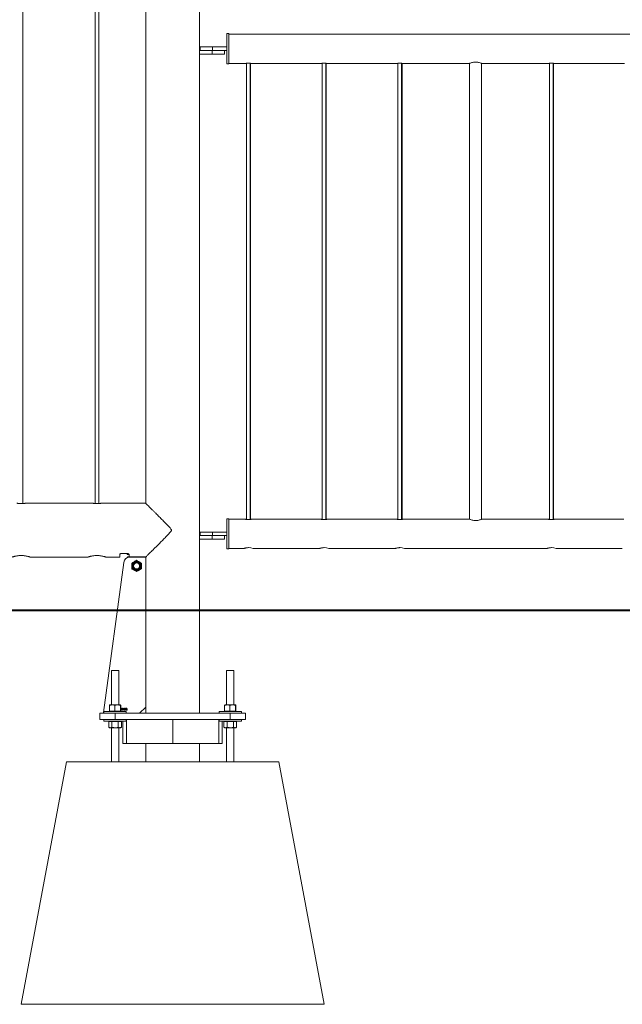
# Model space of a CAD drawing. Units: millimetres. Extents: x 0 to 42, y 0 to 29.8.
# Drawn here: x 10.6 to 11.6, y 4.4 to 6 of the extents above; entities that cross this region are included whole.
import ezdxf

# ---------------------------------------------------------------- set-up
doc = ezdxf.new("R2010")
doc.units = ezdxf.units.MM
doc.layers.add('LE_NORM', color=179, linetype='Continuous', lineweight=40)

msp = doc.modelspace()

# ---------------------------------------------------------------- linework, layer by layer
at = {"color": 7, "linetype": 'Continuous', "lineweight": 0}
for p, q in [((10.93331, 4.89737), (10.93331, 9.06737)), ((10.64186, 5.24338), (10.64186, 8.97882)), ((10.76086, 8.97883), (10.76086, 5.24338)), ((10.76686, 5.24338), (10.76686, 8.97882)), ((10.84441, 8.97793), (10.84441, 5.24382)), ((10.97846, 6.01837), (10.97826, 6.01837)), ((10.97826, 6.01837), (10.97826, 5.99637)), ((10.98146, 6.01837), (10.97846, 6.01837)), ((10.97846, 5.99337), (10.97846, 6.01837)), ((10.98146, 5.99337), (10.98146, 6.01837)), ((12.79646, 6.01752), (10.98146, 6.01752)), ((10.93426, 5.99637), (10.93426, 5.99037)), ((10.93426, 5.99637), (10.93446, 5.99637)), ((10.93446, 5.99637), (10.93446, 5.99037)), ((10.93446, 5.99637), (10.95446, 5.99637)), ((10.95446, 5.99637), (10.95446, 5.99037)), ((10.95446, 5.99637), (10.97846, 5.99637)), ((10.97846, 5.96837), (10.97846, 5.99337)), ((10.98146, 5.96837), (10.98146, 5.99337)), ((10.93331, 5.99037), (10.95416, 5.99037)), ((10.93331, 5.98437), (10.95416, 5.98437)), ((10.95416, 5.99037), (10.95416, 5.98437)), ((10.95416, 5.98437), (10.97416, 5.98437)), ((10.95426, 5.99037), (10.95446, 5.99037)), ((10.95446, 5.99037), (10.97846, 5.99037)), ((10.97416, 5.98437), (10.97416, 5.99037)), ((10.97826, 5.99037), (10.97826, 5.96837)), ((10.97826, 5.96837), (10.97846, 5.96837)), ((10.97846, 5.96837), (10.98146, 5.96837)), ((10.98146, 5.96922), (11.00922, 5.96922)), ((11.01046, 5.96941), (11.01046, 5.21708)), ((11.01646, 5.21707), (11.01646, 5.96941)), ((11.01726, 5.21719), (11.01726, 5.9693)), ((11.01766, 5.96922), (11.13422, 5.96922)), ((11.13546, 5.96941), (11.13546, 5.21708)), ((11.14146, 5.21707), (11.14146, 5.96941)), ((11.14226, 5.21719), (11.14226, 5.9693)), ((11.14266, 5.96922), (11.25922, 5.96922)), ((11.26046, 5.96941), (11.26046, 5.21708)), ((11.26646, 5.21707), (11.26646, 5.96941)), ((11.26726, 5.21719), (11.26726, 5.9693)), ((11.26766, 5.96922), (11.37821, 5.96922)), ((11.37826, 5.96922), (11.37826, 5.21752)), ((11.37846, 5.96933), (11.37846, 5.21742)), ((11.39846, 5.21752), (11.39846, 5.96922)), ((11.39858, 5.96922), (11.50922, 5.96922)), ((11.51046, 5.96941), (11.51046, 5.21708)), ((11.51646, 5.21707), (11.51646, 5.96941)), ((11.51726, 5.21719), (11.51726, 5.9693)), ((11.51766, 5.96922), (11.63422, 5.96922)), ((10.75682, 5.24382), (10.64583, 5.24382)), ((10.84441, 5.24382), (10.77083, 5.24382)), ((10.97846, 5.21837), (10.97826, 5.21837)), ((10.97826, 5.21837), (10.97826, 5.19637)), ((10.98146, 5.21837), (10.97846, 5.21837)), ((10.97846, 5.16837), (10.97846, 5.21837)), ((10.98146, 5.16837), (10.98146, 5.21837)), ((11.00798, 5.21752), (10.98146, 5.21752)), ((11.00874, 5.21752), (11.00798, 5.21752)), ((11.13298, 5.21752), (11.01899, 5.21752)), ((11.13374, 5.21752), (11.13298, 5.21752)), ((11.25798, 5.21752), (11.14399, 5.21752)), ((11.25874, 5.21752), (11.25798, 5.21752)), ((11.37821, 5.21752), (11.26899, 5.21752)), ((11.50798, 5.21752), (11.39858, 5.21752)), ((11.50874, 5.21752), (11.50798, 5.21752)), ((11.63298, 5.21752), (11.51899, 5.21752)), ((10.93331, 5.19037), (10.95416, 5.19037)), ((10.93331, 5.18437), (10.95416, 5.18437)), ((10.93426, 5.19637), (10.93426, 5.19037)), ((10.93426, 5.19637), (10.93446, 5.19637)), ((10.93446, 5.19637), (10.93446, 5.19037)), ((10.93446, 5.19637), (10.95446, 5.19637)), ((10.95416, 5.19037), (10.95416, 5.18437)), ((10.95416, 5.18437), (10.97416, 5.18437)), ((10.95426, 5.19037), (10.95446, 5.19037)), ((10.95446, 5.19637), (10.95446, 5.19037)), ((10.95446, 5.19637), (10.97846, 5.19637)), ((10.95446, 5.19037), (10.97846, 5.19037)), ((10.97416, 5.18437), (10.97416, 5.19037)), ((10.97826, 5.19037), (10.97826, 5.16837)), ((10.97826, 5.16837), (10.97846, 5.16837)), ((10.97846, 5.16837), (10.98146, 5.16837)), ((10.98146, 5.16922), (11.00552, 5.16922)), ((11.00553, 5.16922), (11.00621, 5.16922)), ((11.02151, 5.16922), (11.13052, 5.16922)), ((11.13053, 5.16922), (11.13121, 5.16922)), ((11.14651, 5.16922), (11.25552, 5.16922)), ((11.25553, 5.16922), (11.25621, 5.16922)), ((11.27151, 5.16922), (11.50552, 5.16922)), ((11.50553, 5.16922), (11.50621, 5.16922)), ((11.52151, 5.16922), (11.63052, 5.16922)), ((10.63886, 5.15753), (10.63748, 5.15749)), ((10.65381, 5.15492), (10.74892, 5.15492)), ((10.76386, 5.15753), (10.76248, 5.15749)), ((10.77881, 5.15492), (10.80186, 5.15492)), ((10.80186, 5.15492), (10.80186, 5.15986)), ((10.80336, 5.16067), (10.81536, 5.16067)), ((10.81386, 5.16067), (10.81386, 5.15962)), ((10.81386, 5.15962), (10.81386, 5.15944)), ((10.81386, 5.15944), (10.81686, 5.15944)), ((10.81436, 5.15542), (10.81686, 5.15542)), ((10.81436, 5.15423), (10.81436, 5.15542)), ((10.81686, 5.15986), (10.81686, 5.1554)), ((10.81686, 5.1554), (10.84484, 5.1554)), ((10.84341, 5.15497), (10.81815, 5.15497)), ((10.84436, 5.1554), (10.84436, 5.15429)), ((10.84441, 5.1554), (10.84441, 5.15537)), ((10.84441, 5.15537), (10.84441, 5.15397)), ((10.84441, 4.90737), (10.84441, 5.15397)), ((10.84459, 4.89747), (10.84459, 5.15537)), ((10.80824, 5.14632), (10.77457, 4.89851)), ((10.78786, 4.96787), (10.78786, 4.91117)), ((10.78786, 4.96787), (10.79986, 4.96787)), ((10.79986, 4.91117), (10.79986, 4.96787)), ((10.97786, 4.96787), (10.97786, 4.91117)), ((10.97786, 4.96787), (10.98986, 4.96787)), ((10.98986, 4.91117), (10.98986, 4.96787)), ((10.78459, 4.90097), (10.78459, 4.91037)), ((10.78488, 4.91117), (10.78894, 4.91117)), ((10.78894, 4.91117), (10.79793, 4.91117)), ((10.79329, 4.90097), (10.79329, 4.91037)), ((10.79793, 4.91117), (10.80285, 4.91117)), ((10.80256, 4.90097), (10.80256, 4.91037)), ((10.80314, 4.90097), (10.80314, 4.91037)), ((10.80528, 4.90453), (10.80528, 4.90494)), ((10.80601, 4.9023), (10.80601, 4.90507)), ((10.80614, 4.90585), (10.80638, 4.90585)), ((10.80638, 4.90585), (10.80638, 4.9023)), ((10.80715, 4.90357), (10.8084, 4.90585)), ((10.80838, 4.90516), (10.80751, 4.90357)), ((10.80838, 4.90357), (10.80838, 4.90516)), ((10.8084, 4.90585), (10.80874, 4.90585)), ((10.80874, 4.90585), (10.80874, 4.90357)), ((10.80992, 4.90494), (10.80956, 4.90498)), ((10.81356, 4.90498), (10.81319, 4.90494)), ((10.83441, 4.89737), (10.84441, 4.90737)), ((10.84441, 4.90737), (10.84441, 4.89747)), ((10.97459, 4.90097), (10.97459, 4.91037)), ((10.97488, 4.91117), (10.97894, 4.91117)), ((10.97894, 4.91117), (10.98793, 4.91117)), ((10.98329, 4.90097), (10.98329, 4.91037)), ((10.98793, 4.91117), (10.99285, 4.91117)), ((10.99256, 4.90097), (10.99256, 4.91037)), ((10.99314, 4.90097), (10.99314, 4.91037)), ((10.76886, 4.88737), (10.76886, 4.89737)), ((10.76886, 4.89737), (10.79386, 4.89737)), ((10.77536, 4.90037), (10.77536, 4.89737)), ((10.77536, 4.90037), (10.81236, 4.90037)), ((10.78894, 4.90097), (10.78459, 4.90097)), ((10.78486, 4.90097), (10.78486, 4.90037)), ((10.79329, 4.90097), (10.78894, 4.90097)), ((10.79329, 4.90097), (10.79793, 4.90097)), ((10.79386, 4.89737), (10.79386, 4.88737)), ((10.79386, 4.89737), (10.98386, 4.89737)), ((10.79793, 4.90097), (10.80256, 4.90097)), ((10.80256, 4.90097), (10.80285, 4.90097)), ((10.80285, 4.90097), (10.80314, 4.90097)), ((10.80286, 4.90037), (10.80286, 4.90097)), ((10.80638, 4.9023), (10.80601, 4.9023)), ((10.80715, 4.90317), (10.80715, 4.90357)), ((10.80838, 4.90317), (10.80715, 4.90317)), ((10.80751, 4.90357), (10.80838, 4.90357)), ((10.80838, 4.9023), (10.80838, 4.90317)), ((10.80874, 4.9023), (10.80838, 4.9023)), ((10.80874, 4.90357), (10.80915, 4.90357)), ((10.80915, 4.90317), (10.80874, 4.90317)), ((10.80874, 4.90317), (10.80874, 4.9023)), ((10.80915, 4.90357), (10.80915, 4.90317)), ((10.80951, 4.90326), (10.80988, 4.9033)), ((10.81019, 4.90398), (10.81024, 4.90439)), ((10.81024, 4.90439), (10.81029, 4.90439)), ((10.81236, 4.89737), (10.81236, 4.90037)), ((10.84441, 4.89747), (10.84441, 4.89737)), ((10.96536, 4.90037), (10.96536, 4.89737)), ((10.96536, 4.90037), (11.00236, 4.90037)), ((10.97894, 4.90097), (10.97459, 4.90097)), ((10.97486, 4.90097), (10.97486, 4.90037)), ((10.98329, 4.90097), (10.97894, 4.90097)), ((10.98329, 4.90097), (10.98793, 4.90097)), ((10.98386, 4.88737), (10.98386, 4.89737)), ((10.98386, 4.89737), (11.00886, 4.89737)), ((10.98793, 4.90097), (10.99256, 4.90097)), ((10.99256, 4.90097), (10.99285, 4.90097)), ((10.99285, 4.90097), (10.99314, 4.90097)), ((10.99286, 4.90037), (10.99286, 4.90097)), ((11.00236, 4.89737), (11.00236, 4.90037)), ((11.00886, 4.89737), (11.00886, 4.88737)), ((10.79386, 4.88737), (10.76886, 4.88737)), ((10.77536, 4.88737), (10.77536, 4.88437)), ((10.77536, 4.88437), (10.81236, 4.88437)), ((10.78607, 4.88377), (10.78347, 4.88377)), ((10.78347, 4.88377), (10.78347, 4.87438)), ((10.78347, 4.87438), (10.78486, 4.87357)), ((10.78486, 4.88437), (10.78486, 4.88377)), ((10.78607, 4.87357), (10.78486, 4.87357)), ((10.78867, 4.88377), (10.78607, 4.88377)), ((10.79386, 4.87357), (10.78607, 4.87357)), ((10.78786, 4.87357), (10.78786, 4.81737)), ((10.78867, 4.88377), (10.78867, 4.87438)), ((10.79386, 4.88377), (10.78867, 4.88377)), ((10.79386, 4.88737), (10.98386, 4.88737)), ((10.79906, 4.88377), (10.79386, 4.88377)), ((10.80166, 4.87357), (10.79386, 4.87357)), ((10.79906, 4.88377), (10.79906, 4.87438)), ((10.80166, 4.88377), (10.79906, 4.88377)), ((10.79986, 4.81737), (10.79986, 4.87357)), ((10.80426, 4.88377), (10.80166, 4.88377)), ((10.80286, 4.87357), (10.80166, 4.87357)), ((10.80286, 4.88377), (10.80286, 4.88437)), ((10.80286, 4.87357), (10.80426, 4.87438)), ((10.80426, 4.88377), (10.80426, 4.87438)), ((10.80678, 4.88437), (10.80678, 4.84737)), ((10.81236, 4.88437), (10.81236, 4.88737)), ((10.81244, 4.84737), (10.81244, 4.88737)), ((10.88928, 4.84737), (10.88928, 4.88737)), ((10.96494, 4.84737), (10.96494, 4.88737)), ((10.96536, 4.88737), (10.96536, 4.88437)), ((10.96536, 4.88437), (11.00236, 4.88437)), ((10.9706, 4.88437), (10.9706, 4.84737)), ((10.97607, 4.88377), (10.97347, 4.88377)), ((10.97347, 4.88377), (10.97347, 4.87438)), ((10.97347, 4.87438), (10.97486, 4.87357)), ((10.97486, 4.88437), (10.97486, 4.88377)), ((10.97607, 4.87357), (10.97486, 4.87357)), ((10.97867, 4.88377), (10.97607, 4.88377)), ((10.98386, 4.87357), (10.97607, 4.87357)), ((10.97786, 4.87357), (10.97786, 4.81737)), ((10.97867, 4.88377), (10.97867, 4.87438)), ((10.98386, 4.88377), (10.97867, 4.88377)), ((11.00886, 4.88737), (10.98386, 4.88737)), ((10.98906, 4.88377), (10.98386, 4.88377)), ((10.99166, 4.87357), (10.98386, 4.87357)), ((10.98906, 4.88377), (10.98906, 4.87438)), ((10.99166, 4.88377), (10.98906, 4.88377)), ((10.98986, 4.81737), (10.98986, 4.87357)), ((10.99426, 4.88377), (10.99166, 4.88377)), ((10.99286, 4.87357), (10.99166, 4.87357)), ((10.99286, 4.88377), (10.99286, 4.88437)), ((10.99286, 4.87357), (10.99426, 4.87438)), ((10.99426, 4.88377), (10.99426, 4.87438)), ((11.00236, 4.88437), (11.00236, 4.88737)), ((10.80678, 4.84737), (10.81244, 4.84737)), ((10.81244, 4.84737), (10.88928, 4.84737)), ((10.84441, 4.84737), (10.84441, 4.81737)), ((10.88928, 4.84737), (10.96494, 4.84737)), ((10.93331, 4.81737), (10.93331, 4.84737)), ((10.9706, 4.84737), (10.96494, 4.84737)), ((10.63886, 4.41737), (10.71386, 4.81737)), ((10.71386, 4.81737), (11.06386, 4.81737)), ((11.13886, 4.41737), (11.06386, 4.81737)), ((10.63886, 4.41737), (11.13886, 4.41737))]:
    msp.add_line(p, q, dxfattribs=at)
at = {"color": 8, "linetype": 'Continuous', "lineweight": 0}
for p, q in [((10.81686, 5.15962), (10.81386, 5.15962)), ((10.84459, 5.15537), (10.84441, 5.15537)), ((10.84459, 4.89747), (10.84441, 4.89747))]:
    msp.add_line(p, q, dxfattribs=at)
at = {"color": 7, "linetype": 'Continuous', "lineweight": 0}
for radius in [0.008, 0.00671, 0.00586, 0.005]:
    msp.add_circle((10.82936, 5.14042), radius, dxfattribs=at)
for centre, radius, start, end in [((11.01347, 5.1458), 0.02477, 71.03914, 108.70144), ((11.13847, 5.1458), 0.02477, 71.03914, 108.70144), ((11.26347, 5.1458), 0.02477, 71.03914, 108.70144), ((11.51347, 5.1458), 0.02477, 71.03914, 108.70144), ((10.81815, 5.14497), 0.01, 90, 172.26263), ((10.84341, 5.15397), 0.001, 360, 90), ((10.77556, 4.89837), 0.001, 172.26263, 258.75191)]:
    msp.add_arc(centre, radius, start, end, dxfattribs=at)
for points, knots in [([(11.00922, 5.96923), (11.00926, 5.96923), (11.00934, 5.96925), (11.01003, 5.96936), (11.01108, 5.96949), (11.01229, 5.96959), (11.01312, 5.9696), (11.01346, 5.9696)], [0, 0, 0, 0, 0.2030784, 0.4146423, 0.6289473, 0.8448654, 1, 1, 1, 1]), ([(11.01346, 5.9696), (11.01394, 5.96959), (11.01488, 5.96958), (11.01615, 5.96946), (11.01711, 5.96933), (11.01766, 5.96923), (11.01766, 5.96923), (11.01766, 5.96923)], [0, 0, 0, 0, 0.21255874, 0.42506615, 0.63960194, 0.85557071, 1, 1, 1, 1]), ([(11.13422, 5.96923), (11.13426, 5.96923), (11.13434, 5.96925), (11.13503, 5.96936), (11.13608, 5.96949), (11.13729, 5.96959), (11.13812, 5.9696), (11.13846, 5.9696)], [0, 0, 0, 0, 0.2030784, 0.4146423, 0.6289473, 0.8448654, 1, 1, 1, 1]), ([(11.13846, 5.9696), (11.13894, 5.96959), (11.13988, 5.96958), (11.14115, 5.96946), (11.14211, 5.96933), (11.14266, 5.96923), (11.14266, 5.96923), (11.14266, 5.96923)], [0, 0, 0, 0, 0.21255874, 0.42506615, 0.63960194, 0.85557071, 1, 1, 1, 1]), ([(11.25922, 5.96923), (11.25926, 5.96923), (11.25934, 5.96925), (11.26003, 5.96936), (11.26108, 5.96949), (11.26229, 5.96959), (11.26312, 5.9696), (11.26346, 5.9696)], [0, 0, 0, 0, 0.2030784, 0.4146423, 0.6289473, 0.8448654, 1, 1, 1, 1]), ([(11.26346, 5.9696), (11.26394, 5.96959), (11.26488, 5.96958), (11.26615, 5.96946), (11.26711, 5.96933), (11.26766, 5.96923), (11.26766, 5.96923), (11.26766, 5.96923)], [0, 0, 0, 0, 0.21255874, 0.42506615, 0.63960194, 0.85557071, 1, 1, 1, 1]), ([(11.39858, 5.96928), (11.39861, 5.96927), (11.39872, 5.96922), (11.39781, 5.96961), (11.39598, 5.97028), (11.39369, 5.97093), (11.39152, 5.97132), (11.38927, 5.97154), (11.38646, 5.97149), (11.3834, 5.97098), (11.38078, 5.97023), (11.37888, 5.96951), (11.37824, 5.96924), (11.37822, 5.96923), (11.37821, 5.96922)], [0, 0, 0, 0, 0.0426195, 0.1405808, 0.2416609, 0.3502089, 0.4046323, 0.4609269, 0.5623926, 0.6588733, 0.7613108, 0.8715957, 0.9799821, 1, 1, 1, 1]), ([(11.50922, 5.96923), (11.50926, 5.96923), (11.50934, 5.96925), (11.51003, 5.96936), (11.51108, 5.96949), (11.51229, 5.96959), (11.51312, 5.9696), (11.51346, 5.9696)], [0, 0, 0, 0, 0.2030784, 0.4146423, 0.6289473, 0.8448654, 1, 1, 1, 1]), ([(11.51346, 5.9696), (11.51394, 5.96959), (11.51488, 5.96958), (11.51615, 5.96946), (11.51711, 5.96933), (11.51766, 5.96923), (11.51766, 5.96923), (11.51766, 5.96923)], [0, 0, 0, 0, 0.21255874, 0.42506615, 0.63960194, 0.85557071, 1, 1, 1, 1]), ([(10.63182, 5.24382), (10.63189, 5.24381), (10.63203, 5.24379), (10.6332, 5.24362), (10.63495, 5.24342), (10.63695, 5.24328), (10.63831, 5.24327), (10.63886, 5.24326)], [0, 0, 0, 0, 0.2065578, 0.41871567, 0.63308714, 0.84871505, 1, 1, 1, 1]), ([(10.63886, 5.24326), (10.63965, 5.24327), (10.64122, 5.2433), (10.64333, 5.24348), (10.64491, 5.24367), (10.64582, 5.24381), (10.64583, 5.24381), (10.64583, 5.24381)], [0, 0, 0, 0, 0.21295716, 0.42594897, 0.64052032, 0.85630095, 1, 1, 1, 1]), ([(10.75682, 5.24382), (10.75689, 5.24381), (10.75703, 5.24379), (10.7582, 5.24362), (10.75995, 5.24342), (10.76195, 5.24328), (10.76331, 5.24327), (10.76386, 5.24326)], [0, 0, 0, 0, 0.2065578, 0.41871567, 0.63308714, 0.84871505, 1, 1, 1, 1]), ([(10.76386, 5.24326), (10.76465, 5.24327), (10.76622, 5.2433), (10.76833, 5.24348), (10.76991, 5.24367), (10.77082, 5.24381), (10.77083, 5.24381), (10.77083, 5.24381)], [0, 0, 0, 0, 0.21295716, 0.42594897, 0.64052032, 0.85630095, 1, 1, 1, 1]), ([(10.84484, 5.1554), (10.84492, 5.15548), (10.84528, 5.15584), (10.84624, 5.15681), (10.84796, 5.15853), (10.85006, 5.16062), (10.85241, 5.16298), (10.85534, 5.16592), (10.85892, 5.16951), (10.86315, 5.17374), (10.8677, 5.17832), (10.87255, 5.18317), (10.87762, 5.18827), (10.88178, 5.19257), (10.88472, 5.19577), (10.88614, 5.19751), (10.88672, 5.19878), (10.88679, 5.19961), (10.88643, 5.2008), (10.88478, 5.20296), (10.88203, 5.20599), (10.87759, 5.21042), (10.87242, 5.21572), (10.86651, 5.22163), (10.86158, 5.22658), (10.85759, 5.23057), (10.85446, 5.23371), (10.85142, 5.23675), (10.84865, 5.23954), (10.84644, 5.24174), (10.84506, 5.24313), (10.84438, 5.24381), (10.84444, 5.24375), (10.84445, 5.24374)], [0, 0, 0, 0, 0.0096462, 0.0429002, 0.0761751, 0.1071076, 0.1381551, 0.169131, 0.211734, 0.2544969, 0.2971653, 0.3429918, 0.3889254, 0.4347708, 0.4554818, 0.470518, 0.4764688, 0.4811, 0.4857213, 0.4994201, 0.531032, 0.5626854, 0.6174418, 0.6723516, 0.7270248, 0.7617659, 0.7965738, 0.8312723, 0.8723824, 0.9134447, 0.9480122, 0.9825602, 1, 1, 1, 1]), ([(11.00798, 5.21751), (11.00796, 5.21751), (11.00788, 5.21753), (11.00836, 5.21742), (11.00938, 5.21722), (11.0109, 5.217), (11.01271, 5.21687), (11.01459, 5.21688), (11.01633, 5.21703), (11.01778, 5.21726), (11.0187, 5.21745), (11.0191, 5.21754), (11.019, 5.21752), (11.01899, 5.21752)], [0, 0, 0, 0, 0.0329808, 0.1374328, 0.2427612, 0.3504975, 0.4585666, 0.5642066, 0.6684957, 0.7745132, 0.8827366, 0.9902151, 1, 1, 1, 1]), ([(11.13298, 5.21751), (11.13296, 5.21751), (11.13288, 5.21753), (11.13336, 5.21742), (11.13438, 5.21722), (11.1359, 5.217), (11.13771, 5.21687), (11.13959, 5.21688), (11.14133, 5.21703), (11.14278, 5.21726), (11.1437, 5.21745), (11.1441, 5.21754), (11.144, 5.21752), (11.14399, 5.21752)], [0, 0, 0, 0, 0.0329808, 0.1374328, 0.2427612, 0.3504975, 0.4585666, 0.5642066, 0.6684957, 0.7745132, 0.8827366, 0.9902151, 1, 1, 1, 1]), ([(11.25798, 5.21751), (11.25796, 5.21751), (11.25788, 5.21753), (11.25836, 5.21742), (11.25938, 5.21722), (11.2609, 5.217), (11.26271, 5.21687), (11.26459, 5.21688), (11.26633, 5.21703), (11.26778, 5.21726), (11.2687, 5.21745), (11.2691, 5.21754), (11.269, 5.21752), (11.26899, 5.21752)], [0, 0, 0, 0, 0.0329808, 0.1374328, 0.2427612, 0.3504975, 0.4585666, 0.5642066, 0.6684957, 0.7745132, 0.8827366, 0.9902151, 1, 1, 1, 1]), ([(11.37821, 5.21752), (11.37832, 5.21748), (11.37852, 5.21739), (11.38013, 5.21675), (11.38255, 5.21597), (11.38573, 5.21532), (11.38918, 5.21517), (11.3924, 5.21553), (11.39521, 5.21622), (11.39739, 5.21697), (11.39864, 5.21749), (11.39859, 5.21747), (11.39858, 5.21747)], [0, 0, 0, 0, 0.1011054, 0.2020406, 0.3077547, 0.418815, 0.5243234, 0.6214147, 0.7206964, 0.828698, 0.9392885, 1, 1, 1, 1]), ([(11.50798, 5.21751), (11.50796, 5.21751), (11.50788, 5.21753), (11.50836, 5.21742), (11.50938, 5.21722), (11.5109, 5.217), (11.51271, 5.21687), (11.51459, 5.21688), (11.51633, 5.21703), (11.51778, 5.21726), (11.5187, 5.21745), (11.5191, 5.21754), (11.519, 5.21752), (11.51899, 5.21752)], [0, 0, 0, 0, 0.0329808, 0.1374328, 0.2427612, 0.3504975, 0.4585666, 0.5642066, 0.6684957, 0.7745132, 0.8827366, 0.9902151, 1, 1, 1, 1]), ([(11.00621, 5.16922), (11.0063, 5.16925), (11.00647, 5.16931), (11.00777, 5.16972), (11.00973, 5.17019), (11.01191, 5.17055), (11.01338, 5.17056), (11.01392, 5.17057)], [0, 0, 0, 0, 0.2127248, 0.4251929, 0.6443988, 0.8696951, 1, 1, 1, 1]), ([(11.13121, 5.16922), (11.1313, 5.16925), (11.13147, 5.16931), (11.13277, 5.16972), (11.13473, 5.17019), (11.13691, 5.17055), (11.13838, 5.17056), (11.13892, 5.17057)], [0, 0, 0, 0, 0.2127248, 0.4251929, 0.6443988, 0.8696951, 1, 1, 1, 1]), ([(11.25621, 5.16922), (11.2563, 5.16925), (11.25647, 5.16931), (11.25777, 5.16972), (11.25973, 5.17019), (11.26191, 5.17055), (11.26338, 5.17056), (11.26392, 5.17057)], [0, 0, 0, 0, 0.2127248, 0.4251929, 0.6443988, 0.8696951, 1, 1, 1, 1]), ([(11.50621, 5.16922), (11.5063, 5.16925), (11.50647, 5.16931), (11.50777, 5.16972), (11.50973, 5.17019), (11.51191, 5.17055), (11.51338, 5.17056), (11.51392, 5.17057)], [0, 0, 0, 0, 0.2127248, 0.4251929, 0.6443988, 0.8696951, 1, 1, 1, 1]), ([(10.62392, 5.15494), (10.62391, 5.15494), (10.62388, 5.15493), (10.62428, 5.15507), (10.62504, 5.15531), (10.62619, 5.15566), (10.62767, 5.15607), (10.62948, 5.15651), (10.6316, 5.15693), (10.63395, 5.15727), (10.63643, 5.15749), (10.63894, 5.15755), (10.64139, 5.15748), (10.64373, 5.15727), (10.64594, 5.15696), (10.64797, 5.15657), (10.64982, 5.15613), (10.65139, 5.15571), (10.65264, 5.15533), (10.65346, 5.15506), (10.65386, 5.15493), (10.65382, 5.15494), (10.65381, 5.15494)], [0, 0, 0, 0, 0.028197, 0.0789046, 0.1296303, 0.1810182, 0.2324225, 0.2863017, 0.3401789, 0.3948705, 0.4495441, 0.5017033, 0.553834, 0.6041246, 0.6544329, 0.7063608, 0.7582795, 0.8127976, 0.8673046, 0.9214558, 0.9755941, 1, 1, 1, 1]), ([(10.74892, 5.15494), (10.74891, 5.15494), (10.74888, 5.15493), (10.74928, 5.15507), (10.75004, 5.15531), (10.75119, 5.15566), (10.75267, 5.15607), (10.75448, 5.15651), (10.7566, 5.15693), (10.75895, 5.15727), (10.76143, 5.15749), (10.76394, 5.15755), (10.76639, 5.15748), (10.76873, 5.15727), (10.77094, 5.15696), (10.77297, 5.15657), (10.77482, 5.15613), (10.77639, 5.15571), (10.77764, 5.15533), (10.77846, 5.15506), (10.77886, 5.15493), (10.77882, 5.15494), (10.77881, 5.15494)], [0, 0, 0, 0, 0.028197, 0.0789046, 0.1296303, 0.1810182, 0.2324225, 0.2863017, 0.3401789, 0.3948705, 0.4495441, 0.5017033, 0.553834, 0.6041246, 0.6544329, 0.7063608, 0.7582795, 0.8127976, 0.8673046, 0.9214558, 0.9755941, 1, 1, 1, 1]), ([(10.80186, 5.15986), (10.80186, 5.15986), (10.80186, 5.15997), (10.80195, 5.16017), (10.80227, 5.16043), (10.80273, 5.16061), (10.80313, 5.16066), (10.80333, 5.16067), (10.80336, 5.16067)], [0, 0, 0, 0, 0.01779463, 0.26745265, 0.52066955, 0.75572714, 0.95998511, 1, 1, 1, 1]), ([(10.81536, 5.16067), (10.81548, 5.16066), (10.81575, 5.16065), (10.81614, 5.16056), (10.81649, 5.1604), (10.81676, 5.16018), (10.81686, 5.15999), (10.81686, 5.15988), (10.81686, 5.15986)], [0, 0, 0, 0, 0.1411962, 0.3169435, 0.5040923, 0.7127174, 0.9462769, 1, 1, 1, 1]), ([(10.82536, 5.14735), (10.82546, 5.14741), (10.82618, 5.14782), (10.82753, 5.1486), (10.82875, 5.14931), (10.82936, 5.14966)], [0, 0, 0, 0, 0.0702084, 0.5308315, 1, 1, 1, 1]), ([(10.82936, 5.14966), (10.83001, 5.14929), (10.83132, 5.14853), (10.83268, 5.14775), (10.83336, 5.14735)], [0, 0, 0, 0, 0.4955108, 1, 1, 1, 1]), ([(10.82136, 5.14504), (10.82201, 5.14542), (10.82332, 5.14618), (10.82468, 5.14696), (10.82536, 5.14735)], [0, 0, 0, 0, 0.4955112, 1, 1, 1, 1]), ([(10.82136, 5.14042), (10.82136, 5.14084), (10.82136, 5.14241), (10.82136, 5.14393), (10.82136, 5.14504)], [0, 0, 0, 0, 0.2686317, 1, 1, 1, 1]), ([(10.82136, 5.13581), (10.82136, 5.13619), (10.82136, 5.1377), (10.82136, 5.13926), (10.82136, 5.14042)], [0, 0, 0, 0, 0.2575634, 1, 1, 1, 1]), ([(10.82536, 5.1335), (10.82527, 5.13355), (10.82455, 5.13397), (10.8232, 5.13475), (10.82198, 5.13545), (10.82136, 5.13581)], [0, 0, 0, 0, 0.0700453, 0.5307492, 1, 1, 1, 1]), ([(10.82936, 5.13119), (10.82871, 5.13156), (10.8274, 5.13232), (10.82605, 5.1331), (10.82536, 5.1335)], [0, 0, 0, 0, 0.4954237, 1, 1, 1, 1]), ([(10.83336, 5.1335), (10.83327, 5.13344), (10.83255, 5.13303), (10.8312, 5.13225), (10.82998, 5.13154), (10.82936, 5.13119)], [0, 0, 0, 0, 0.0700445, 0.5307488, 1, 1, 1, 1]), ([(10.83336, 5.14735), (10.83346, 5.1473), (10.83418, 5.14688), (10.83553, 5.1461), (10.83675, 5.1454), (10.83736, 5.14504)], [0, 0, 0, 0, 0.0700453, 0.5307492, 1, 1, 1, 1]), ([(10.83736, 5.13581), (10.83671, 5.13543), (10.8354, 5.13467), (10.83405, 5.13389), (10.83336, 5.1335)], [0, 0, 0, 0, 0.4955112, 1, 1, 1, 1]), ([(10.83736, 5.14042), (10.83736, 5.14084), (10.83736, 5.14241), (10.83736, 5.14393), (10.83736, 5.14504)], [0, 0, 0, 0, 0.2686317, 1, 1, 1, 1]), ([(10.83736, 5.13581), (10.83736, 5.13619), (10.83736, 5.1377), (10.83736, 5.13926), (10.83736, 5.14042)], [0, 0, 0, 0, 0.2575634, 1, 1, 1, 1]), ([(10.78459, 4.91037), (10.78496, 4.91049), (10.78637, 4.91096), (10.78785, 4.91108), (10.78894, 4.91117)], [0, 0, 0, 0, 0.25757576, 1, 1, 1, 1]), ([(10.78459, 4.91037), (10.78464, 4.9106), (10.78473, 4.91105), (10.78483, 4.91113), (10.78488, 4.91117)], [0, 0, 0, 0, 0.4954215, 1, 1, 1, 1]), ([(10.78894, 4.91117), (10.78934, 4.91116), (10.79081, 4.91112), (10.79224, 4.91069), (10.79329, 4.91037)], [0, 0, 0, 0, 0.2685877, 1, 1, 1, 1]), ([(10.79793, 4.91117), (10.79782, 4.91117), (10.79699, 4.91117), (10.79542, 4.91099), (10.794, 4.91058), (10.79329, 4.91037)], [0, 0, 0, 0, 0.0701332, 0.5308721, 1, 1, 1, 1]), ([(10.80256, 4.91037), (10.80181, 4.9106), (10.80029, 4.91105), (10.79872, 4.91113), (10.79793, 4.91117)], [0, 0, 0, 0, 0.4955141, 1, 1, 1, 1]), ([(10.80285, 4.91117), (10.80284, 4.91117), (10.80279, 4.91117), (10.80269, 4.91099), (10.80261, 4.91058), (10.80256, 4.91037)], [0, 0, 0, 0, 0.0701075, 0.5307542, 1, 1, 1, 1]), ([(10.80314, 4.91037), (10.80309, 4.9106), (10.803, 4.91105), (10.8029, 4.91113), (10.80285, 4.91117)], [0, 0, 0, 0, 0.4954215, 1, 1, 1, 1]), ([(10.80375, 4.90548), (10.80368, 4.90547), (10.80354, 4.90544), (10.80335, 4.90522), (10.8032, 4.90475), (10.8032, 4.90433), (10.80319, 4.90405)], [0, 0, 0, 0, 0.1240922, 0.249048, 0.4983008, 1, 1, 1, 1]), ([(10.80433, 4.90405), (10.80433, 4.90434), (10.80433, 4.90476), (10.80417, 4.90524), (10.80396, 4.90545), (10.80382, 4.90547), (10.80375, 4.90548)], [0, 0, 0, 0, 0.5018245, 0.7509703, 0.875809, 1, 1, 1, 1]), ([(10.80376, 4.90585), (10.80384, 4.90584), (10.80398, 4.90583), (10.80422, 4.90572), (10.80434, 4.90557), (10.80441, 4.90548)], [0, 0, 0, 0, 0.2797355, 0.5604306, 1, 1, 1, 1]), ([(10.80441, 4.90548), (10.80451, 4.90522), (10.80469, 4.90476), (10.80469, 4.90427), (10.80469, 4.90405)], [0, 0, 0, 0, 0.5583608, 1, 1, 1, 1]), ([(10.80528, 4.90494), (10.80548, 4.90507), (10.80584, 4.90531), (10.80605, 4.90568), (10.80614, 4.90585)], [0, 0, 0, 0, 0.5603053, 1, 1, 1, 1]), ([(10.80601, 4.90507), (10.80589, 4.90495), (10.80567, 4.90474), (10.8054, 4.90459), (10.80528, 4.90453)], [0, 0, 0, 0, 0.5602458, 1, 1, 1, 1]), ([(10.80956, 4.90498), (10.80958, 4.90511), (10.80963, 4.90535), (10.80984, 4.90565), (10.81012, 4.90582), (10.81032, 4.90584), (10.81041, 4.90585)], [0, 0, 0, 0, 0.2806686, 0.5597213, 0.7794233, 1, 1, 1, 1]), ([(10.81042, 4.90548), (10.81035, 4.90547), (10.81019, 4.90545), (10.80998, 4.90525), (10.80995, 4.90506), (10.80992, 4.90494)], [0, 0, 0, 0, 0.2800751, 0.5601892, 1, 1, 1, 1]), ([(10.81029, 4.90439), (10.81038, 4.9044), (10.81055, 4.90441), (10.81075, 4.90456), (10.81086, 4.90475), (10.81087, 4.90489), (10.81088, 4.90496)], [0, 0, 0, 0, 0.2800158, 0.5593688, 0.7793133, 1, 1, 1, 1]), ([(10.81041, 4.90585), (10.81054, 4.90583), (10.8108, 4.90579), (10.81107, 4.90554), (10.81122, 4.90524), (10.81123, 4.90504), (10.81124, 4.90494)], [0, 0, 0, 0, 0.2790671, 0.5586584, 0.7791509, 1, 1, 1, 1]), ([(10.81088, 4.90496), (10.81087, 4.90503), (10.81086, 4.90518), (10.81075, 4.90535), (10.8106, 4.90547), (10.81048, 4.90548), (10.81042, 4.90548)], [0, 0, 0, 0, 0.2803488, 0.5597701, 0.7796798, 1, 1, 1, 1]), ([(10.81124, 4.90494), (10.81123, 4.90486), (10.81122, 4.9047), (10.81111, 4.90443), (10.81095, 4.9043), (10.81085, 4.90422)], [0, 0, 0, 0, 0.2811538, 0.5620065, 1, 1, 1, 1]), ([(10.81174, 4.90396), (10.81174, 4.90436), (10.81175, 4.90497), (10.81211, 4.90559), (10.81245, 4.90582), (10.81265, 4.90584), (10.81275, 4.90585)], [0, 0, 0, 0, 0.5007426, 0.7499089, 0.8748935, 1, 1, 1, 1]), ([(10.81222, 4.9051), (10.81216, 4.90492), (10.81206, 4.9046), (10.81205, 4.90427), (10.81205, 4.90412)], [0, 0, 0, 0, 0.5591085, 1, 1, 1, 1]), ([(10.81205, 4.90412), (10.8121, 4.90419), (10.81218, 4.90433), (10.81241, 4.90452), (10.81262, 4.90455), (10.81275, 4.90457)], [0, 0, 0, 0, 0.2810533, 0.5616687, 1, 1, 1, 1]), ([(10.81271, 4.90548), (10.81265, 4.90548), (10.81252, 4.90546), (10.81234, 4.90532), (10.81226, 4.90519), (10.81222, 4.9051)], [0, 0, 0, 0, 0.2790862, 0.5597755, 1, 1, 1, 1]), ([(10.81305, 4.90532), (10.81299, 4.90537), (10.8129, 4.90546), (10.81277, 4.90548), (10.81271, 4.90548)], [0, 0, 0, 0, 0.5590539, 1, 1, 1, 1]), ([(10.81275, 4.90585), (10.81287, 4.90583), (10.81312, 4.9058), (10.81346, 4.90549), (10.81352, 4.90517), (10.81356, 4.90498)], [0, 0, 0, 0, 0.2797547, 0.5600101, 1, 1, 1, 1]), ([(10.81275, 4.90457), (10.8129, 4.90455), (10.81319, 4.90449), (10.81354, 4.90405), (10.81358, 4.90367), (10.8136, 4.90344)], [0, 0, 0, 0, 0.2787412, 0.5597133, 1, 1, 1, 1]), ([(10.81319, 4.90494), (10.81318, 4.90501), (10.81315, 4.90515), (10.81308, 4.90527), (10.81305, 4.90532)], [0, 0, 0, 0, 0.560315, 1, 1, 1, 1]), ([(10.97459, 4.91037), (10.97496, 4.91049), (10.97637, 4.91096), (10.97785, 4.91108), (10.97894, 4.91117)], [0, 0, 0, 0, 0.25746684, 1, 1, 1, 1]), ([(10.97459, 4.91037), (10.97464, 4.9106), (10.97473, 4.91105), (10.97483, 4.91113), (10.97488, 4.91117)], [0, 0, 0, 0, 0.4954215, 1, 1, 1, 1]), ([(10.97894, 4.91117), (10.97934, 4.91116), (10.98081, 4.91112), (10.98224, 4.91069), (10.98329, 4.91037)], [0, 0, 0, 0, 0.2685877, 1, 1, 1, 1]), ([(10.98793, 4.91117), (10.98782, 4.91117), (10.98699, 4.91117), (10.98542, 4.91099), (10.984, 4.91058), (10.98329, 4.91037)], [0, 0, 0, 0, 0.0701335, 0.5307133, 1, 1, 1, 1]), ([(10.99256, 4.91037), (10.99181, 4.9106), (10.99029, 4.91105), (10.98872, 4.91113), (10.98793, 4.91117)], [0, 0, 0, 0, 0.495355, 1, 1, 1, 1]), ([(10.99285, 4.91117), (10.99284, 4.91117), (10.99279, 4.91117), (10.9927, 4.91099), (10.99261, 4.91058), (10.99256, 4.91037)], [0, 0, 0, 0, 0.0701169, 0.5307491, 1, 1, 1, 1]), ([(10.99314, 4.91037), (10.99309, 4.9106), (10.993, 4.91105), (10.9929, 4.91113), (10.99285, 4.91117)], [0, 0, 0, 0, 0.4954215, 1, 1, 1, 1]), ([(10.80319, 4.90405), (10.80319, 4.90377), (10.8032, 4.90334), (10.80335, 4.90287), (10.80356, 4.90265), (10.8037, 4.90263), (10.80377, 4.90262)], [0, 0, 0, 0, 0.5017863, 0.7510416, 0.8758636, 1, 1, 1, 1]), ([(10.80469, 4.90405), (10.80468, 4.90367), (10.80466, 4.90311), (10.80436, 4.9025), (10.80404, 4.90228), (10.80385, 4.90226), (10.80376, 4.90226)], [0, 0, 0, 0, 0.5007482, 0.7498115, 0.8747078, 1, 1, 1, 1]), ([(10.80377, 4.90262), (10.80384, 4.90263), (10.80398, 4.90266), (10.80417, 4.90288), (10.80433, 4.90335), (10.80433, 4.90377), (10.80433, 4.90405)], [0, 0, 0, 0, 0.124268, 0.2490181, 0.4984087, 1, 1, 1, 1]), ([(10.81042, 4.90226), (10.81028, 4.90228), (10.81, 4.90231), (10.80962, 4.90268), (10.80955, 4.90304), (10.80951, 4.90326)], [0, 0, 0, 0, 0.2803841, 0.5606835, 1, 1, 1, 1]), ([(10.80988, 4.9033), (10.80991, 4.90312), (10.80996, 4.90287), (10.81021, 4.90264), (10.81035, 4.90263), (10.81042, 4.90262)], [0, 0, 0, 0, 0.5597558, 0.779814, 1, 1, 1, 1]), ([(10.81044, 4.90403), (10.8104, 4.90402), (10.81031, 4.90402), (10.81023, 4.90399), (10.81019, 4.90398)], [0, 0, 0, 0, 0.5593831, 1, 1, 1, 1]), ([(10.81138, 4.90336), (10.81136, 4.9032), (10.81134, 4.9029), (10.8111, 4.90254), (10.81078, 4.9023), (10.81054, 4.90227), (10.81042, 4.90226)], [0, 0, 0, 0, 0.2803705, 0.559915, 0.7803403, 1, 1, 1, 1]), ([(10.81042, 4.90262), (10.81052, 4.90264), (10.81072, 4.90267), (10.81096, 4.90295), (10.81099, 4.9032), (10.81101, 4.90335)], [0, 0, 0, 0, 0.2793267, 0.5603109, 1, 1, 1, 1]), ([(10.81101, 4.90335), (10.81101, 4.90344), (10.81099, 4.90363), (10.81086, 4.90386), (10.81066, 4.90401), (10.81052, 4.90402), (10.81044, 4.90403)], [0, 0, 0, 0, 0.2808268, 0.5605938, 0.7800187, 1, 1, 1, 1]), ([(10.81085, 4.90422), (10.81094, 4.90418), (10.81113, 4.9041), (10.81133, 4.90378), (10.81136, 4.90352), (10.81138, 4.90336)], [0, 0, 0, 0, 0.2794244, 0.5598119, 1, 1, 1, 1]), ([(10.81272, 4.90226), (10.81263, 4.90226), (10.81244, 4.90228), (10.81212, 4.90247), (10.81176, 4.90303), (10.81175, 4.90359), (10.81174, 4.90396)], [0, 0, 0, 0, 0.1255247, 0.2507615, 0.4997528, 1, 1, 1, 1]), ([(10.81268, 4.90421), (10.81258, 4.90419), (10.81238, 4.90415), (10.81214, 4.90387), (10.81212, 4.90361), (10.8121, 4.90346)], [0, 0, 0, 0, 0.278356, 0.559477, 1, 1, 1, 1]), ([(10.8121, 4.90346), (10.81211, 4.90335), (10.81212, 4.90314), (10.81225, 4.90287), (10.81245, 4.90266), (10.81262, 4.90263), (10.8127, 4.90262)], [0, 0, 0, 0, 0.2809289, 0.560739, 0.7809821, 1, 1, 1, 1]), ([(10.81324, 4.90343), (10.81323, 4.90353), (10.81323, 4.90373), (10.81311, 4.90399), (10.81291, 4.90418), (10.81276, 4.9042), (10.81268, 4.90421)], [0, 0, 0, 0, 0.2811605, 0.5607465, 0.7810908, 1, 1, 1, 1]), ([(10.8127, 4.90262), (10.81277, 4.90263), (10.8129, 4.90265), (10.81305, 4.9028), (10.81321, 4.90304), (10.81323, 4.90327), (10.81324, 4.90343)], [0, 0, 0, 0, 0.18552835, 0.37278138, 0.56003305, 1, 1, 1, 1]), ([(10.8136, 4.90344), (10.81359, 4.90329), (10.81357, 4.90298), (10.81339, 4.90259), (10.81308, 4.90231), (10.81284, 4.90227), (10.81272, 4.90226)], [0, 0, 0, 0, 0.280782, 0.56114, 0.7807195, 1, 1, 1, 1]), ([(10.78347, 4.87438), (10.78389, 4.87415), (10.78474, 4.8737), (10.78562, 4.87362), (10.78607, 4.87357)], [0, 0, 0, 0, 0.4955004, 1, 1, 1, 1]), ([(10.78607, 4.87357), (10.78613, 4.87358), (10.7866, 4.87358), (10.78748, 4.87376), (10.78827, 4.87417), (10.78867, 4.87438)], [0, 0, 0, 0, 0.0701035, 0.5307543, 1, 1, 1, 1]), ([(10.78867, 4.87438), (10.7891, 4.87426), (10.7908, 4.87379), (10.79256, 4.87366), (10.79386, 4.87357)], [0, 0, 0, 0, 0.2576063, 1, 1, 1, 1]), ([(10.79386, 4.87357), (10.79434, 4.87359), (10.79609, 4.87363), (10.79781, 4.87406), (10.79906, 4.87438)], [0, 0, 0, 0, 0.2686539, 1, 1, 1, 1]), ([(10.79906, 4.87438), (10.79948, 4.87415), (10.80033, 4.8737), (10.80121, 4.87362), (10.80166, 4.87357)], [0, 0, 0, 0, 0.4955391, 1, 1, 1, 1]), ([(10.80166, 4.87357), (10.80172, 4.87358), (10.80219, 4.87358), (10.80306, 4.87376), (10.80386, 4.87417), (10.80426, 4.87438)], [0, 0, 0, 0, 0.0701043, 0.5307605, 1, 1, 1, 1]), ([(10.97347, 4.87438), (10.97389, 4.87415), (10.97474, 4.8737), (10.97562, 4.87362), (10.97607, 4.87357)], [0, 0, 0, 0, 0.4954113, 1, 1, 1, 1]), ([(10.97607, 4.87357), (10.97613, 4.87358), (10.9766, 4.87358), (10.97748, 4.87376), (10.97827, 4.87417), (10.97867, 4.87438)], [0, 0, 0, 0, 0.0701096, 0.530801, 1, 1, 1, 1]), ([(10.97867, 4.87438), (10.9791, 4.87426), (10.9808, 4.87379), (10.98256, 4.87366), (10.98386, 4.87357)], [0, 0, 0, 0, 0.25756, 1, 1, 1, 1]), ([(10.98386, 4.87357), (10.98434, 4.87359), (10.98609, 4.87363), (10.98781, 4.87406), (10.98906, 4.87438)], [0, 0, 0, 0, 0.2685216, 1, 1, 1, 1]), ([(10.98906, 4.87438), (10.98948, 4.87415), (10.99033, 4.8737), (10.99121, 4.87362), (10.99166, 4.87357)], [0, 0, 0, 0, 0.4954944, 1, 1, 1, 1]), ([(10.99166, 4.87357), (10.99172, 4.87358), (10.99218, 4.87358), (10.99307, 4.87376), (10.99386, 4.87417), (10.99426, 4.87438)], [0, 0, 0, 0, 0.0700139, 0.5307604, 1, 1, 1, 1])]:
    msp.add_open_spline(points, degree=3, knots=knots, dxfattribs=at)
at = {"color": 8, "linetype": 'Continuous', "lineweight": 0}
for points, knots in [([(10.80314, 4.90545), (10.80317, 4.90552), (10.80324, 4.90568), (10.80348, 4.90582), (10.80367, 4.90584), (10.80376, 4.90585)], [0, 0, 0, 0, 0.2919425, 0.6455623, 1, 1, 1, 1]), ([(10.80376, 4.90226), (10.80367, 4.90227), (10.80348, 4.90229), (10.80325, 4.90243), (10.80317, 4.90258), (10.80314, 4.90265)], [0, 0, 0, 0, 0.3578337, 0.715723, 1, 1, 1, 1])]:
    msp.add_open_spline(points, degree=3, knots=knots, dxfattribs=at)
at = {"layer": 'LE_NORM'}
msp.add_line((7.6538, 5.06737), (34.16098, 5.06737), dxfattribs=at)

doc.saveas('drawing.dxf')
